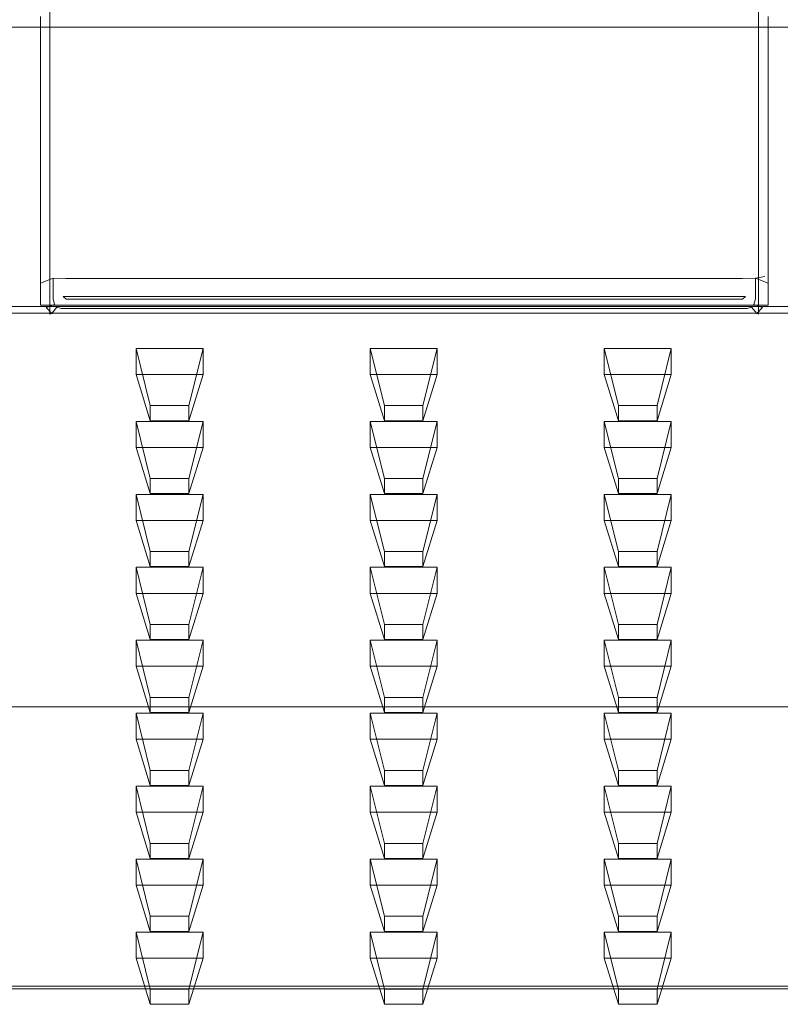
# Model space of a CAD drawing. Extents: x -16 to 84, y -133 to 0.
# Drawn here: x 25 to 62, y -133 to -85 of the extents above; entities that cross this region are included whole.
import ezdxf

# ---------------------------------------------------------------- set-up
doc = ezdxf.new("R2010")
doc.units = 0
doc.header["$LTSCALE"] = 500
doc.header["$MEASUREMENT"] = 0
for name, color, linetype in [('FERRO_CHROM', 7, 'Continuous'), ('FERRO_PRYSZNIC1', 7, 'Continuous'), ('FERRO_PRYSZNIC2', 7, 'Continuous')]:
    doc.layers.add(name, color=color, linetype=linetype)

msp = doc.modelspace()

# ---------------------------------------------------------------- linework, layer by layer
at = {"layer": 'FERRO_CHROM', "lineweight": 0}
for points, invisible_edges in [([(61.242, -59.685, 27.635), (61.242, -97.588, 153.516), (61.242, -74.447, 24.977), (61.242, -59.685, 27.635)], 15), ([(61.242, -59.685, 27.635), (61.242, -84.241, 157.157), (61.242, -97.588, 153.516), (61.242, -59.685, 27.635)], 15), ([(26.422, -96.605, 154.931), (26.422, -74.447, 24.977), (26.422, -97.588, 153.516), (26.422, -96.605, 154.931)], 15), ([(26.422, -74.447, 24.977), (26.422, -96.605, 154.931), (26.422, -82.826, 156.173), (26.422, -74.447, 24.977)], 15), ([(26.422, -97.588, 153.516), (26.422, -74.447, 24.977), (26.422, -75.517, 24.785), (26.422, -98.659, 153.323)], 15), ([(61.242, -74.447, 24.977), (61.242, -97.588, 153.516), (61.242, -98.659, 153.323), (61.242, -75.517, 24.785)], 15), ([(26.544, -76.009, 24.696), (26.544, -99.151, 153.234), (26.422, -98.659, 153.323), (26.422, -75.517, 24.785)], 15), ([(61.242, -75.517, 24.785), (61.242, -98.659, 153.323), (61.12, -99.151, 153.234), (61.12, -76.009, 24.696)], 15), ([(26.878, -76.37, 24.631), (26.877, -99.511, 153.169), (26.544, -99.151, 153.234), (26.544, -76.009, 24.696)], 14), ([(61.12, -76.009, 24.696), (61.12, -99.151, 153.234), (60.787, -99.511, 153.169), (60.786, -76.37, 24.631)], 15), ([(27.332, -76.502, 24.608), (27.332, -99.643, 153.146), (26.877, -99.511, 153.169), (26.878, -76.37, 24.631)], 15), ([(34.957, -99.643, 153.146), (27.332, -99.643, 153.146), (27.332, -76.502, 24.608), (34.957, -76.502, 24.608)], 15), ([(43.832, -99.643, 153.146), (34.957, -99.643, 153.146), (34.957, -76.502, 24.608), (43.832, -76.502, 24.608)], 15), ([(52.707, -99.643, 153.146), (43.832, -99.643, 153.146), (43.832, -76.502, 24.608), (52.707, -76.502, 24.608)], 15), ([(60.332, -99.643, 153.146), (52.707, -99.643, 153.146), (52.707, -76.502, 24.608), (60.332, -76.502, 24.608)], 15), ([(60.786, -76.37, 24.631), (60.787, -99.511, 153.169), (60.332, -99.643, 153.146), (60.332, -76.502, 24.608)], 14), ([(26.422, -82.826, 156.173), (26.422, -96.605, 154.931), (26.422, -84.241, 157.157), (26.422, -82.826, 156.173)], 15), ([(61.242, -83.257, 158.572), (61.242, -96.605, 154.931), (61.242, -84.241, 157.157), (61.242, -83.257, 158.572)], 15), ([(61.242, -99.066, 160.289), (61.242, -83.257, 158.572), (61.242, -85.251, 166.133), (61.242, -99.066, 160.289)], 15), ([(61.242, -99.066, 160.289), (61.242, -96.605, 154.931), (61.242, -83.257, 158.572), (61.242, -99.066, 160.289)], 15), ([(26.422, -98.02, 155.914), (26.422, -84.241, 157.157), (26.422, -96.605, 154.931), (26.422, -98.02, 155.914)], 15), ([(26.422, -85.251, 166.133), (26.422, -84.241, 157.157), (26.422, -98.02, 155.914), (26.422, -85.251, 166.133)], 15), ([(61.242, -97.588, 153.516), (61.242, -84.241, 157.157), (61.242, -96.605, 154.931), (61.242, -97.588, 153.516)], 15), ([(61.242, -85.251, 166.133), (26.422, -85.251, 166.133), (26.422, -99.066, 160.289), (61.242, -99.066, 160.289)], 5), ([(26.422, -85.251, 166.133), (26.422, -98.02, 155.914), (26.422, -99.066, 160.289), (26.422, -85.251, 166.133)], 15), ([(82.832, -85.765, 166.061), (4.832, -85.765, 166.061), (4.832, -85.57, 166.542), (82.832, -85.57, 166.542)], 15), ([(82.832, -85.57, 166.542), (4.832, -85.57, 166.542), (4.832, -85.641, 167.054), (82.832, -85.641, 167.054)], 15), ([(4.832, -85.641, 167.054), (4.832, -117.979, 243.495), (82.832, -117.979, 243.495), (82.832, -85.641, 167.054)], 15), ([(82.832, -86.173, 165.743), (4.832, -86.173, 165.743), (4.832, -85.765, 166.061), (82.832, -85.765, 166.061)], 11), ([(4.832, -86.173, 165.743), (82.832, -86.173, 165.743), (82.832, -98.145, 160.678), (4.832, -98.145, 160.678)], 15), ([(26.586, -97.696, 154.115), (26.422, -96.605, 154.931), (26.422, -97.588, 153.516), (26.586, -97.696, 154.115)], 15), ([(27.032, -97.775, 154.554), (26.422, -96.605, 154.931), (26.586, -97.696, 154.115), (27.032, -97.775, 154.554)], 15), ([(26.422, -96.605, 154.931), (27.032, -97.775, 154.554), (26.422, -98.02, 155.914), (26.422, -96.605, 154.931)], 15), ([(61.242, -96.605, 154.931), (61.078, -97.696, 154.115), (61.242, -97.588, 153.516), (61.242, -96.605, 154.931)], 15), ([(61.242, -98.02, 155.914), (61.078, -97.696, 154.115), (61.242, -96.605, 154.931), (61.242, -98.02, 155.914)], 15), ([(61.242, -96.605, 154.931), (61.242, -99.066, 160.289), (61.242, -98.02, 155.914), (61.242, -96.605, 154.931)], 15), ([(26.586, -98.747, 153.926), (26.586, -97.696, 154.115), (26.422, -97.588, 153.516), (26.422, -98.659, 153.323)], 15), ([(26.422, -98.02, 155.914), (27.032, -97.775, 154.554), (27.641, -97.804, 154.715), (26.422, -98.02, 155.914)], 12), ([(27.641, -97.804, 154.715), (26.422, -99.066, 160.289), (26.422, -98.02, 155.914), (27.641, -97.804, 154.715)], 13), ([(26.422, -99.066, 160.289), (27.641, -97.804, 154.715), (61.242, -98.02, 155.914), (26.422, -99.066, 160.289)], 15), ([(27.032, -98.774, 154.374), (27.032, -97.775, 154.554), (26.586, -97.696, 154.115), (26.586, -98.747, 153.926)], 15), ([(27.641, -98.73, 154.548), (27.641, -97.804, 154.715), (27.032, -97.775, 154.554), (27.032, -98.774, 154.374)], 11), ([(27.641, -98.73, 154.548), (60.023, -97.804, 154.715), (27.641, -97.804, 154.715), (27.641, -98.73, 154.548)], 13), ([(27.655, -98.786, 154.538), (60.023, -97.804, 154.715), (27.641, -98.73, 154.548), (27.655, -98.786, 154.538)], 15), ([(61.242, -98.02, 155.914), (27.641, -97.804, 154.715), (60.023, -97.804, 154.715), (61.242, -98.02, 155.914)], 15), ([(27.655, -98.786, 154.538), (60.01, -98.786, 154.538), (60.023, -97.804, 154.715), (27.655, -98.786, 154.538)], 14), ([(60.023, -97.804, 154.715), (60.01, -98.786, 154.538), (60.023, -98.73, 154.548), (60.023, -97.804, 154.715)], 15), ([(60.632, -97.775, 154.554), (61.242, -98.02, 155.914), (60.023, -97.804, 154.715), (60.632, -97.775, 154.554)], 10), ([(60.023, -97.804, 154.715), (60.023, -98.73, 154.548), (60.632, -98.774, 154.374), (60.632, -97.775, 154.554)], 11), ([(61.078, -97.696, 154.115), (61.242, -98.02, 155.914), (60.632, -97.775, 154.554), (61.078, -97.696, 154.115)], 11), ([(60.632, -97.775, 154.554), (60.632, -98.774, 154.374), (61.078, -98.747, 153.926), (61.078, -97.696, 154.115)], 15), ([(61.078, -97.696, 154.115), (61.078, -98.747, 153.926), (61.242, -98.659, 153.323), (61.242, -97.588, 153.516)], 15), ([(4.832, -98.145, 160.678), (82.832, -98.145, 160.678), (82.832, -98.657, 160.607), (4.832, -98.657, 160.607)], 15), ([(26.422, -99.066, 160.289), (61.242, -98.02, 155.914), (61.242, -99.066, 160.289), (26.422, -99.066, 160.289)], 9), ([(4.832, -98.657, 160.607), (82.832, -98.657, 160.607), (82.832, -99.138, 160.802), (4.832, -99.138, 160.802)], 11), ([(26.422, -98.659, 153.323), (26.544, -99.151, 153.234), (26.693, -99.181, 153.848), (26.586, -98.747, 153.926)], 15), ([(26.586, -98.747, 153.926), (26.693, -99.181, 153.848), (27.1, -99.047, 154.325), (27.032, -98.774, 154.374)], 11), ([(27.032, -98.774, 154.374), (27.1, -99.047, 154.325), (27.655, -98.786, 154.538), (27.641, -98.73, 154.548)], 15), ([(27.1, -99.047, 154.325), (27.213, -99.17, 154.303), (27.549, -98.671, 154.559), (27.655, -98.786, 154.538)], 15), ([(27.213, -99.17, 154.303), (27.42, -99.23, 154.292), (27.508, -98.66, 154.561), (27.549, -98.671, 154.559)], 15), ([(27.42, -99.23, 154.292), (34.957, -99.23, 154.292), (34.957, -98.66, 154.561), (27.508, -98.66, 154.561)], 11), ([(27.508, -98.66, 154.561), (27.655, -98.786, 154.538), (27.549, -98.671, 154.559), (27.508, -98.66, 154.561)], 14), ([(27.508, -98.66, 154.561), (60.156, -98.66, 154.561), (27.655, -98.786, 154.538), (27.508, -98.66, 154.561)], 14), ([(27.655, -98.786, 154.538), (60.156, -98.66, 154.561), (60.01, -98.786, 154.538), (27.655, -98.786, 154.538)], 15), ([(43.832, -98.66, 154.561), (43.832, -98.66, 154.561), (34.957, -98.66, 154.561)], 13), ([(34.957, -99.23, 154.292), (43.832, -99.23, 154.292), (43.832, -98.66, 154.561), (34.957, -98.66, 154.561)], 15), ([(52.707, -98.66, 154.561), (52.707, -98.66, 154.561), (43.832, -98.66, 154.561)], 13), ([(43.832, -99.23, 154.292), (52.707, -99.23, 154.292), (52.707, -98.66, 154.561), (43.832, -98.66, 154.561)], 15), ([(60.156, -98.66, 154.561), (60.156, -98.66, 154.561), (52.707, -98.66, 154.561)], 13), ([(52.707, -99.23, 154.292), (60.244, -99.23, 154.292), (60.156, -98.66, 154.561), (52.707, -98.66, 154.561)], 15), ([(60.01, -98.786, 154.538), (60.156, -98.66, 154.561), (60.115, -98.671, 154.559), (60.01, -98.786, 154.538)], 14), ([(60.451, -99.17, 154.303), (60.565, -99.047, 154.325), (60.01, -98.786, 154.538), (60.115, -98.671, 154.559)], 15), ([(60.565, -99.047, 154.325), (60.632, -98.774, 154.374), (60.023, -98.73, 154.548), (60.01, -98.786, 154.538)], 15), ([(60.244, -99.23, 154.292), (60.451, -99.17, 154.303), (60.115, -98.671, 154.559), (60.156, -98.66, 154.561)], 15), ([(60.971, -99.181, 153.848), (61.078, -98.747, 153.926), (60.632, -98.774, 154.374), (60.565, -99.047, 154.325)], 11), ([(61.12, -99.151, 153.234), (61.242, -98.659, 153.323), (61.078, -98.747, 153.926), (60.971, -99.181, 153.848)], 15), ([(4.832, -99.138, 160.802), (82.832, -99.138, 160.802), (82.832, -99.456, 161.21), (4.832, -99.456, 161.21)], 11), ([(26.544, -99.151, 153.234), (26.877, -99.511, 153.169), (26.967, -99.478, 153.794), (26.693, -99.181, 153.848)], 11), ([(26.693, -99.181, 153.848), (26.967, -99.478, 153.794), (27.213, -99.17, 154.303), (27.1, -99.047, 154.325)], 7), ([(26.967, -99.478, 153.794), (27.356, -99.59, 153.774), (27.42, -99.23, 154.292), (27.213, -99.17, 154.303)], 3), ([(27.356, -99.59, 153.774), (34.957, -99.59, 153.774), (34.957, -99.23, 154.292), (27.42, -99.23, 154.292)], 11), ([(34.957, -99.59, 153.774), (43.832, -99.59, 153.774), (43.832, -99.23, 154.292), (34.957, -99.23, 154.292)], 11), ([(43.832, -99.59, 153.774), (52.707, -99.59, 153.774), (52.707, -99.23, 154.292), (43.832, -99.23, 154.292)], 11), ([(52.707, -99.59, 153.774), (60.308, -99.59, 153.774), (60.244, -99.23, 154.292), (52.707, -99.23, 154.292)], 11), ([(60.308, -99.59, 153.774), (60.697, -99.478, 153.794), (60.451, -99.17, 154.303), (60.244, -99.23, 154.292)], 9), ([(60.697, -99.478, 153.794), (60.971, -99.181, 153.848), (60.565, -99.047, 154.325), (60.451, -99.17, 154.303)], 13), ([(60.787, -99.511, 153.169), (61.12, -99.151, 153.234), (60.971, -99.181, 153.848), (60.697, -99.478, 153.794)], 11), ([(26.877, -99.511, 153.169), (27.332, -99.643, 153.146), (27.356, -99.59, 153.774), (26.967, -99.478, 153.794)], 7), ([(27.332, -99.643, 153.146), (34.957, -99.643, 153.146), (34.957, -99.59, 153.774), (27.356, -99.59, 153.774)], 15), ([(34.957, -99.643, 153.146), (43.832, -99.643, 153.146), (43.832, -99.59, 153.774), (34.957, -99.59, 153.774)], 15), ([(43.832, -99.643, 153.146), (52.707, -99.643, 153.146), (52.707, -99.59, 153.774), (43.832, -99.59, 153.774)], 15), ([(52.707, -99.643, 153.146), (60.332, -99.643, 153.146), (60.308, -99.59, 153.774), (52.707, -99.59, 153.774)], 15), ([(60.332, -99.643, 153.146), (60.787, -99.511, 153.169), (60.697, -99.478, 153.794), (60.308, -99.59, 153.774)], 13), ([(4.832, -118.297, 243.903), (82.832, -118.297, 243.903), (82.832, -117.979, 243.495), (4.832, -117.979, 243.495)], 15), ([(4.832, -118.778, 244.098), (82.832, -118.778, 244.098), (82.832, -118.297, 243.903), (4.832, -118.297, 243.903)], 11), ([(4.832, -119.29, 244.027), (82.832, -119.29, 244.027), (82.832, -118.778, 244.098), (4.832, -118.778, 244.098)], 15), ([(82.832, -119.29, 244.027), (4.832, -119.29, 244.027), (4.832, -131.262, 238.962), (82.832, -131.262, 238.962)], 15), ([(82.832, -131.262, 238.962), (4.832, -131.262, 238.962), (4.832, -131.67, 238.644), (82.832, -131.67, 238.644)], 11), ([(82.832, -131.67, 238.644), (4.832, -131.67, 238.644), (4.832, -131.865, 238.163), (82.832, -131.865, 238.163)], 15), ([(82.832, -131.865, 238.163), (4.832, -131.865, 238.163), (4.832, -131.794, 237.651), (82.832, -131.794, 237.651)], 11)]:
    msp.add_3dface(points, dxfattribs=dict(at, invisible_edges=invisible_edges))
at = {"layer": 'FERRO_PRYSZNIC1', "lineweight": 0}
msp.add_3dface([(82.832, -99.456, 161.21), (82.832, -131.794, 237.651), (4.832, -131.794, 237.651), (4.832, -99.456, 161.21)], dxfattribs=at)
at = {"layer": 'FERRO_PRYSZNIC2', "lineweight": 0}
for points in [[(31.678, -104.603, 166.481), (31.002, -102.392, 168.15), (31.002, -101.145, 165.202), (31.678, -103.882, 164.778)], [(42.879, -104.603, 166.481), (42.203, -102.392, 168.15), (42.203, -101.145, 165.202), (42.879, -103.882, 164.778)], [(54.081, -104.603, 166.481), (53.405, -102.392, 168.15), (53.405, -101.145, 165.202), (54.081, -103.882, 164.778)], [(31.678, -108.094, 174.734), (31.002, -105.883, 176.403), (31.002, -104.636, 173.455), (31.678, -107.374, 173.031)], [(42.879, -108.094, 174.734), (42.203, -105.883, 176.403), (42.203, -104.636, 173.455), (42.879, -107.374, 173.031)], [(54.081, -108.094, 174.734), (53.405, -105.883, 176.403), (53.405, -104.636, 173.455), (54.081, -107.374, 173.031)], [(31.678, -111.585, 182.987), (31.002, -109.375, 184.656), (31.002, -108.128, 181.708), (31.678, -110.865, 181.284)], [(42.879, -111.585, 182.987), (42.203, -109.375, 184.656), (42.203, -108.128, 181.708), (42.879, -110.865, 181.284)], [(54.081, -111.585, 182.987), (53.405, -109.375, 184.656), (53.405, -108.128, 181.708), (54.081, -110.865, 181.284)], [(31.678, -115.077, 191.24), (31.002, -112.866, 192.909), (31.002, -111.619, 189.961), (31.678, -114.356, 189.537)], [(42.879, -115.077, 191.24), (42.203, -112.866, 192.909), (42.203, -111.619, 189.961), (42.879, -114.356, 189.537)], [(54.081, -115.077, 191.24), (53.405, -112.866, 192.909), (53.405, -111.619, 189.961), (54.081, -114.356, 189.537)], [(31.678, -118.568, 199.492), (31.002, -116.357, 201.162), (31.002, -115.11, 198.214), (31.678, -117.848, 197.79)], [(42.879, -118.568, 199.492), (42.203, -116.357, 201.162), (42.203, -115.11, 198.214), (42.879, -117.848, 197.79)], [(54.081, -118.568, 199.492), (53.405, -116.357, 201.162), (53.405, -115.11, 198.214), (54.081, -117.848, 197.79)], [(31.678, -122.059, 207.745), (31.002, -119.849, 209.415), (31.002, -118.602, 206.467), (31.678, -121.339, 206.043)], [(42.879, -122.059, 207.745), (42.203, -119.849, 209.415), (42.203, -118.602, 206.467), (42.879, -121.339, 206.043)], [(54.081, -122.059, 207.745), (53.405, -119.849, 209.415), (53.405, -118.602, 206.467), (54.081, -121.339, 206.043)], [(31.678, -125.551, 215.998), (31.002, -123.34, 217.668), (31.002, -122.093, 214.72), (31.678, -124.83, 214.296)], [(42.879, -125.551, 215.998), (42.203, -123.34, 217.668), (42.203, -122.093, 214.72), (42.879, -124.83, 214.296)], [(54.081, -125.551, 215.998), (53.405, -123.34, 217.668), (53.405, -122.093, 214.72), (54.081, -124.83, 214.296)], [(31.678, -129.042, 224.251), (31.002, -126.831, 225.921), (31.002, -125.584, 222.973), (31.678, -128.322, 222.549)], [(42.879, -129.042, 224.251), (42.203, -126.831, 225.921), (42.203, -125.584, 222.973), (42.879, -128.322, 222.549)], [(54.081, -129.042, 224.251), (53.405, -126.831, 225.921), (53.405, -125.584, 222.973), (54.081, -128.322, 222.549)], [(31.678, -132.533, 232.504), (31.002, -130.323, 234.173), (31.002, -129.076, 231.226), (31.678, -131.813, 230.802)], [(42.879, -132.533, 232.504), (42.203, -130.323, 234.173), (42.203, -129.076, 231.226), (42.879, -131.813, 230.802)], [(54.081, -132.533, 232.504), (53.405, -130.323, 234.173), (53.405, -129.076, 231.226), (54.081, -131.813, 230.802)]]:
    msp.add_3dface(points, dxfattribs=at)
for points, invisible_edges in [([(31.678, -103.882, 164.778), (31.002, -101.145, 165.202), (34.202, -101.145, 165.202), (33.527, -103.882, 164.778)], 1), ([(34.202, -101.145, 165.202), (31.002, -101.145, 165.202), (31.002, -102.392, 168.15), (34.202, -102.392, 168.15)], 15), ([(33.527, -103.882, 164.778), (34.202, -101.145, 165.202), (34.202, -102.392, 168.15), (33.527, -104.603, 166.481)], 1), ([(42.879, -103.882, 164.778), (42.203, -101.145, 165.202), (45.404, -101.145, 165.202), (44.728, -103.882, 164.778)], 1), ([(45.404, -101.145, 165.202), (42.203, -101.145, 165.202), (42.203, -102.392, 168.15), (45.404, -102.392, 168.15)], 15), ([(44.728, -103.882, 164.778), (45.404, -101.145, 165.202), (45.404, -102.392, 168.15), (44.728, -104.603, 166.481)], 1), ([(54.081, -103.882, 164.778), (53.405, -101.145, 165.202), (56.605, -101.145, 165.202), (55.929, -103.882, 164.778)], 1), ([(56.605, -101.145, 165.202), (53.405, -101.145, 165.202), (53.405, -102.392, 168.15), (56.605, -102.392, 168.15)], 15), ([(55.929, -103.882, 164.778), (56.605, -101.145, 165.202), (56.605, -102.392, 168.15), (55.929, -104.603, 166.481)], 1), ([(33.527, -104.603, 166.481), (34.202, -102.392, 168.15), (31.002, -102.392, 168.15), (31.678, -104.603, 166.481)], 5), ([(44.728, -104.603, 166.481), (45.404, -102.392, 168.15), (42.203, -102.392, 168.15), (42.879, -104.603, 166.481)], 5), ([(55.929, -104.603, 166.481), (56.605, -102.392, 168.15), (53.405, -102.392, 168.15), (54.081, -104.603, 166.481)], 5), ([(31.678, -103.882, 164.778), (33.527, -103.882, 164.778), (33.527, -104.603, 166.481), (31.678, -104.603, 166.481)], 15), ([(42.879, -103.882, 164.778), (44.728, -103.882, 164.778), (44.728, -104.603, 166.481), (42.879, -104.603, 166.481)], 15), ([(54.081, -103.882, 164.778), (55.929, -103.882, 164.778), (55.929, -104.603, 166.481), (54.081, -104.603, 166.481)], 15), ([(31.678, -107.374, 173.031), (31.002, -104.636, 173.455), (34.202, -104.636, 173.455), (33.527, -107.374, 173.031)], 1), ([(34.202, -104.636, 173.455), (31.002, -104.636, 173.455), (31.002, -105.883, 176.403), (34.202, -105.883, 176.403)], 15), ([(33.527, -107.374, 173.031), (34.202, -104.636, 173.455), (34.202, -105.883, 176.403), (33.527, -108.094, 174.734)], 1), ([(42.879, -107.374, 173.031), (42.203, -104.636, 173.455), (45.404, -104.636, 173.455), (44.728, -107.374, 173.031)], 1), ([(45.404, -104.636, 173.455), (42.203, -104.636, 173.455), (42.203, -105.883, 176.403), (45.404, -105.883, 176.403)], 15), ([(44.728, -107.374, 173.031), (45.404, -104.636, 173.455), (45.404, -105.883, 176.403), (44.728, -108.094, 174.734)], 1), ([(54.081, -107.374, 173.031), (53.405, -104.636, 173.455), (56.605, -104.636, 173.455), (55.929, -107.374, 173.031)], 1), ([(56.605, -104.636, 173.455), (53.405, -104.636, 173.455), (53.405, -105.883, 176.403), (56.605, -105.883, 176.403)], 15), ([(55.929, -107.374, 173.031), (56.605, -104.636, 173.455), (56.605, -105.883, 176.403), (55.929, -108.094, 174.734)], 1), ([(33.527, -108.094, 174.734), (34.202, -105.883, 176.403), (31.002, -105.883, 176.403), (31.678, -108.094, 174.734)], 5), ([(44.728, -108.094, 174.734), (45.404, -105.883, 176.403), (42.203, -105.883, 176.403), (42.879, -108.094, 174.734)], 5), ([(55.929, -108.094, 174.734), (56.605, -105.883, 176.403), (53.405, -105.883, 176.403), (54.081, -108.094, 174.734)], 5), ([(31.678, -107.374, 173.031), (33.527, -107.374, 173.031), (33.527, -108.094, 174.734), (31.678, -108.094, 174.734)], 15), ([(42.879, -107.374, 173.031), (44.728, -107.374, 173.031), (44.728, -108.094, 174.734), (42.879, -108.094, 174.734)], 15), ([(54.081, -107.374, 173.031), (55.929, -107.374, 173.031), (55.929, -108.094, 174.734), (54.081, -108.094, 174.734)], 15), ([(31.678, -110.865, 181.284), (31.002, -108.128, 181.708), (34.202, -108.128, 181.708), (33.527, -110.865, 181.284)], 1), ([(34.202, -108.128, 181.708), (31.002, -108.128, 181.708), (31.002, -109.375, 184.656), (34.202, -109.375, 184.656)], 15), ([(33.527, -110.865, 181.284), (34.202, -108.128, 181.708), (34.202, -109.375, 184.656), (33.527, -111.585, 182.987)], 1), ([(42.879, -110.865, 181.284), (42.203, -108.128, 181.708), (45.404, -108.128, 181.708), (44.728, -110.865, 181.284)], 1), ([(45.404, -108.128, 181.708), (42.203, -108.128, 181.708), (42.203, -109.375, 184.656), (45.404, -109.375, 184.656)], 15), ([(44.728, -110.865, 181.284), (45.404, -108.128, 181.708), (45.404, -109.375, 184.656), (44.728, -111.585, 182.987)], 1), ([(54.081, -110.865, 181.284), (53.405, -108.128, 181.708), (56.605, -108.128, 181.708), (55.929, -110.865, 181.284)], 1), ([(56.605, -108.128, 181.708), (53.405, -108.128, 181.708), (53.405, -109.375, 184.656), (56.605, -109.375, 184.656)], 15), ([(55.929, -110.865, 181.284), (56.605, -108.128, 181.708), (56.605, -109.375, 184.656), (55.929, -111.585, 182.987)], 1), ([(33.527, -111.585, 182.987), (34.202, -109.375, 184.656), (31.002, -109.375, 184.656), (31.678, -111.585, 182.987)], 5), ([(44.728, -111.585, 182.987), (45.404, -109.375, 184.656), (42.203, -109.375, 184.656), (42.879, -111.585, 182.987)], 5), ([(55.929, -111.585, 182.987), (56.605, -109.375, 184.656), (53.405, -109.375, 184.656), (54.081, -111.585, 182.987)], 5), ([(31.678, -110.865, 181.284), (33.527, -110.865, 181.284), (33.527, -111.585, 182.987), (31.678, -111.585, 182.987)], 15), ([(42.879, -110.865, 181.284), (44.728, -110.865, 181.284), (44.728, -111.585, 182.987), (42.879, -111.585, 182.987)], 15), ([(54.081, -110.865, 181.284), (55.929, -110.865, 181.284), (55.929, -111.585, 182.987), (54.081, -111.585, 182.987)], 15), ([(31.678, -114.356, 189.537), (31.002, -111.619, 189.961), (34.202, -111.619, 189.961), (33.527, -114.356, 189.537)], 1), ([(34.202, -111.619, 189.961), (31.002, -111.619, 189.961), (31.002, -112.866, 192.909), (34.202, -112.866, 192.909)], 15), ([(33.527, -114.356, 189.537), (34.202, -111.619, 189.961), (34.202, -112.866, 192.909), (33.527, -115.077, 191.24)], 1), ([(42.879, -114.356, 189.537), (42.203, -111.619, 189.961), (45.404, -111.619, 189.961), (44.728, -114.356, 189.537)], 1), ([(45.404, -111.619, 189.961), (42.203, -111.619, 189.961), (42.203, -112.866, 192.909), (45.404, -112.866, 192.909)], 15), ([(44.728, -114.356, 189.537), (45.404, -111.619, 189.961), (45.404, -112.866, 192.909), (44.728, -115.077, 191.24)], 1), ([(54.081, -114.356, 189.537), (53.405, -111.619, 189.961), (56.605, -111.619, 189.961), (55.929, -114.356, 189.537)], 1), ([(56.605, -111.619, 189.961), (53.405, -111.619, 189.961), (53.405, -112.866, 192.909), (56.605, -112.866, 192.909)], 15), ([(55.929, -114.356, 189.537), (56.605, -111.619, 189.961), (56.605, -112.866, 192.909), (55.929, -115.077, 191.24)], 1), ([(33.527, -115.077, 191.24), (34.202, -112.866, 192.909), (31.002, -112.866, 192.909), (31.678, -115.077, 191.24)], 5), ([(44.728, -115.077, 191.24), (45.404, -112.866, 192.909), (42.203, -112.866, 192.909), (42.879, -115.077, 191.24)], 5), ([(55.929, -115.077, 191.24), (56.605, -112.866, 192.909), (53.405, -112.866, 192.909), (54.081, -115.077, 191.24)], 5), ([(31.678, -114.356, 189.537), (33.527, -114.356, 189.537), (33.527, -115.077, 191.24), (31.678, -115.077, 191.24)], 15), ([(42.879, -114.356, 189.537), (44.728, -114.356, 189.537), (44.728, -115.077, 191.24), (42.879, -115.077, 191.24)], 15), ([(54.081, -114.356, 189.537), (55.929, -114.356, 189.537), (55.929, -115.077, 191.24), (54.081, -115.077, 191.24)], 15), ([(31.678, -117.848, 197.79), (31.002, -115.11, 198.214), (34.202, -115.11, 198.214), (33.527, -117.848, 197.79)], 1), ([(34.202, -115.11, 198.214), (31.002, -115.11, 198.214), (31.002, -116.357, 201.162), (34.202, -116.357, 201.162)], 15), ([(33.527, -117.848, 197.79), (34.202, -115.11, 198.214), (34.202, -116.357, 201.162), (33.527, -118.568, 199.492)], 1), ([(42.879, -117.848, 197.79), (42.203, -115.11, 198.214), (45.404, -115.11, 198.214), (44.728, -117.848, 197.79)], 1), ([(45.404, -115.11, 198.214), (42.203, -115.11, 198.214), (42.203, -116.357, 201.162), (45.404, -116.357, 201.162)], 15), ([(44.728, -117.848, 197.79), (45.404, -115.11, 198.214), (45.404, -116.357, 201.162), (44.728, -118.568, 199.492)], 1), ([(54.081, -117.848, 197.79), (53.405, -115.11, 198.214), (56.605, -115.11, 198.214), (55.929, -117.848, 197.79)], 1), ([(56.605, -115.11, 198.214), (53.405, -115.11, 198.214), (53.405, -116.357, 201.162), (56.605, -116.357, 201.162)], 15), ([(55.929, -117.848, 197.79), (56.605, -115.11, 198.214), (56.605, -116.357, 201.162), (55.929, -118.568, 199.492)], 1), ([(33.527, -118.568, 199.492), (34.202, -116.357, 201.162), (31.002, -116.357, 201.162), (31.678, -118.568, 199.492)], 5), ([(44.728, -118.568, 199.492), (45.404, -116.357, 201.162), (42.203, -116.357, 201.162), (42.879, -118.568, 199.492)], 5), ([(55.929, -118.568, 199.492), (56.605, -116.357, 201.162), (53.405, -116.357, 201.162), (54.081, -118.568, 199.492)], 5), ([(31.678, -117.848, 197.79), (33.527, -117.848, 197.79), (33.527, -118.568, 199.492), (31.678, -118.568, 199.492)], 15), ([(42.879, -117.848, 197.79), (44.728, -117.848, 197.79), (44.728, -118.568, 199.492), (42.879, -118.568, 199.492)], 15), ([(54.081, -117.848, 197.79), (55.929, -117.848, 197.79), (55.929, -118.568, 199.492), (54.081, -118.568, 199.492)], 15), ([(31.678, -121.339, 206.043), (31.002, -118.602, 206.467), (34.202, -118.602, 206.467), (33.527, -121.339, 206.043)], 1), ([(34.202, -118.602, 206.467), (31.002, -118.602, 206.467), (31.002, -119.849, 209.415), (34.202, -119.849, 209.415)], 15), ([(33.527, -121.339, 206.043), (34.202, -118.602, 206.467), (34.202, -119.849, 209.415), (33.527, -122.059, 207.745)], 1), ([(42.879, -121.339, 206.043), (42.203, -118.602, 206.467), (45.404, -118.602, 206.467), (44.728, -121.339, 206.043)], 1), ([(45.404, -118.602, 206.467), (42.203, -118.602, 206.467), (42.203, -119.849, 209.415), (45.404, -119.849, 209.415)], 15), ([(44.728, -121.339, 206.043), (45.404, -118.602, 206.467), (45.404, -119.849, 209.415), (44.728, -122.059, 207.745)], 1), ([(54.081, -121.339, 206.043), (53.405, -118.602, 206.467), (56.605, -118.602, 206.467), (55.929, -121.339, 206.043)], 1), ([(56.605, -118.602, 206.467), (53.405, -118.602, 206.467), (53.405, -119.849, 209.415), (56.605, -119.849, 209.415)], 15), ([(55.929, -121.339, 206.043), (56.605, -118.602, 206.467), (56.605, -119.849, 209.415), (55.929, -122.059, 207.745)], 1), ([(33.527, -122.059, 207.745), (34.202, -119.849, 209.415), (31.002, -119.849, 209.415), (31.678, -122.059, 207.745)], 5), ([(44.728, -122.059, 207.745), (45.404, -119.849, 209.415), (42.203, -119.849, 209.415), (42.879, -122.059, 207.745)], 5), ([(55.929, -122.059, 207.745), (56.605, -119.849, 209.415), (53.405, -119.849, 209.415), (54.081, -122.059, 207.745)], 5), ([(31.678, -121.339, 206.043), (33.527, -121.339, 206.043), (33.527, -122.059, 207.745), (31.678, -122.059, 207.745)], 15), ([(42.879, -121.339, 206.043), (44.728, -121.339, 206.043), (44.728, -122.059, 207.745), (42.879, -122.059, 207.745)], 15), ([(54.081, -121.339, 206.043), (55.929, -121.339, 206.043), (55.929, -122.059, 207.745), (54.081, -122.059, 207.745)], 15), ([(31.678, -124.83, 214.296), (31.002, -122.093, 214.72), (34.202, -122.093, 214.72), (33.527, -124.83, 214.296)], 1), ([(34.202, -122.093, 214.72), (31.002, -122.093, 214.72), (31.002, -123.34, 217.668), (34.202, -123.34, 217.668)], 15), ([(33.527, -124.83, 214.296), (34.202, -122.093, 214.72), (34.202, -123.34, 217.668), (33.527, -125.551, 215.998)], 1), ([(42.879, -124.83, 214.296), (42.203, -122.093, 214.72), (45.404, -122.093, 214.72), (44.728, -124.83, 214.296)], 1), ([(45.404, -122.093, 214.72), (42.203, -122.093, 214.72), (42.203, -123.34, 217.668), (45.404, -123.34, 217.668)], 15), ([(44.728, -124.83, 214.296), (45.404, -122.093, 214.72), (45.404, -123.34, 217.668), (44.728, -125.551, 215.998)], 1), ([(54.081, -124.83, 214.296), (53.405, -122.093, 214.72), (56.605, -122.093, 214.72), (55.929, -124.83, 214.296)], 1), ([(56.605, -122.093, 214.72), (53.405, -122.093, 214.72), (53.405, -123.34, 217.668), (56.605, -123.34, 217.668)], 15), ([(55.929, -124.83, 214.296), (56.605, -122.093, 214.72), (56.605, -123.34, 217.668), (55.929, -125.551, 215.998)], 1), ([(33.527, -125.551, 215.998), (34.202, -123.34, 217.668), (31.002, -123.34, 217.668), (31.678, -125.551, 215.998)], 5), ([(44.728, -125.551, 215.998), (45.404, -123.34, 217.668), (42.203, -123.34, 217.668), (42.879, -125.551, 215.998)], 5), ([(55.929, -125.551, 215.998), (56.605, -123.34, 217.668), (53.405, -123.34, 217.668), (54.081, -125.551, 215.998)], 5), ([(31.678, -124.83, 214.296), (33.527, -124.83, 214.296), (33.527, -125.551, 215.998), (31.678, -125.551, 215.998)], 15), ([(42.879, -124.83, 214.296), (44.728, -124.83, 214.296), (44.728, -125.551, 215.998), (42.879, -125.551, 215.998)], 15), ([(54.081, -124.83, 214.296), (55.929, -124.83, 214.296), (55.929, -125.551, 215.998), (54.081, -125.551, 215.998)], 15), ([(31.678, -128.322, 222.549), (31.002, -125.584, 222.973), (34.202, -125.584, 222.973), (33.527, -128.322, 222.549)], 1), ([(34.202, -125.584, 222.973), (31.002, -125.584, 222.973), (31.002, -126.831, 225.921), (34.202, -126.831, 225.921)], 15), ([(33.527, -128.322, 222.549), (34.202, -125.584, 222.973), (34.202, -126.831, 225.921), (33.527, -129.042, 224.251)], 1), ([(42.879, -128.322, 222.549), (42.203, -125.584, 222.973), (45.404, -125.584, 222.973), (44.728, -128.322, 222.549)], 1), ([(45.404, -125.584, 222.973), (42.203, -125.584, 222.973), (42.203, -126.831, 225.921), (45.404, -126.831, 225.921)], 15), ([(44.728, -128.322, 222.549), (45.404, -125.584, 222.973), (45.404, -126.831, 225.921), (44.728, -129.042, 224.251)], 1), ([(54.081, -128.322, 222.549), (53.405, -125.584, 222.973), (56.605, -125.584, 222.973), (55.929, -128.322, 222.549)], 1), ([(56.605, -125.584, 222.973), (53.405, -125.584, 222.973), (53.405, -126.831, 225.921), (56.605, -126.831, 225.921)], 15), ([(55.929, -128.322, 222.549), (56.605, -125.584, 222.973), (56.605, -126.831, 225.921), (55.929, -129.042, 224.251)], 1), ([(33.527, -129.042, 224.251), (34.202, -126.831, 225.921), (31.002, -126.831, 225.921), (31.678, -129.042, 224.251)], 5), ([(44.728, -129.042, 224.251), (45.404, -126.831, 225.921), (42.203, -126.831, 225.921), (42.879, -129.042, 224.251)], 5), ([(55.929, -129.042, 224.251), (56.605, -126.831, 225.921), (53.405, -126.831, 225.921), (54.081, -129.042, 224.251)], 5), ([(31.678, -128.322, 222.549), (33.527, -128.322, 222.549), (33.527, -129.042, 224.251), (31.678, -129.042, 224.251)], 15), ([(42.879, -128.322, 222.549), (44.728, -128.322, 222.549), (44.728, -129.042, 224.251), (42.879, -129.042, 224.251)], 15), ([(54.081, -128.322, 222.549), (55.929, -128.322, 222.549), (55.929, -129.042, 224.251), (54.081, -129.042, 224.251)], 15), ([(31.678, -131.813, 230.802), (31.002, -129.076, 231.226), (34.202, -129.076, 231.226), (33.527, -131.813, 230.802)], 1), ([(34.202, -129.076, 231.226), (31.002, -129.076, 231.226), (31.002, -130.323, 234.173), (34.202, -130.323, 234.173)], 15), ([(33.527, -131.813, 230.802), (34.202, -129.076, 231.226), (34.202, -130.323, 234.173), (33.527, -132.533, 232.504)], 1), ([(42.879, -131.813, 230.802), (42.203, -129.076, 231.226), (45.404, -129.076, 231.226), (44.728, -131.813, 230.802)], 1), ([(45.404, -129.076, 231.226), (42.203, -129.076, 231.226), (42.203, -130.323, 234.173), (45.404, -130.323, 234.173)], 15), ([(44.728, -131.813, 230.802), (45.404, -129.076, 231.226), (45.404, -130.323, 234.173), (44.728, -132.533, 232.504)], 1), ([(54.081, -131.813, 230.802), (53.405, -129.076, 231.226), (56.605, -129.076, 231.226), (55.929, -131.813, 230.802)], 1), ([(56.605, -129.076, 231.226), (53.405, -129.076, 231.226), (53.405, -130.323, 234.173), (56.605, -130.323, 234.173)], 15), ([(55.929, -131.813, 230.802), (56.605, -129.076, 231.226), (56.605, -130.323, 234.173), (55.929, -132.533, 232.504)], 1), ([(33.527, -132.533, 232.504), (34.202, -130.323, 234.173), (31.002, -130.323, 234.173), (31.678, -132.533, 232.504)], 5), ([(44.728, -132.533, 232.504), (45.404, -130.323, 234.173), (42.203, -130.323, 234.173), (42.879, -132.533, 232.504)], 5), ([(55.929, -132.533, 232.504), (56.605, -130.323, 234.173), (53.405, -130.323, 234.173), (54.081, -132.533, 232.504)], 5), ([(31.678, -131.813, 230.802), (33.527, -131.813, 230.802), (33.527, -132.533, 232.504), (31.678, -132.533, 232.504)], 15), ([(42.879, -131.813, 230.802), (44.728, -131.813, 230.802), (44.728, -132.533, 232.504), (42.879, -132.533, 232.504)], 15), ([(54.081, -131.813, 230.802), (55.929, -131.813, 230.802), (55.929, -132.533, 232.504), (54.081, -132.533, 232.504)], 15)]:
    msp.add_3dface(points, dxfattribs=dict(at, invisible_edges=invisible_edges))

doc.saveas('drawing.dxf')
